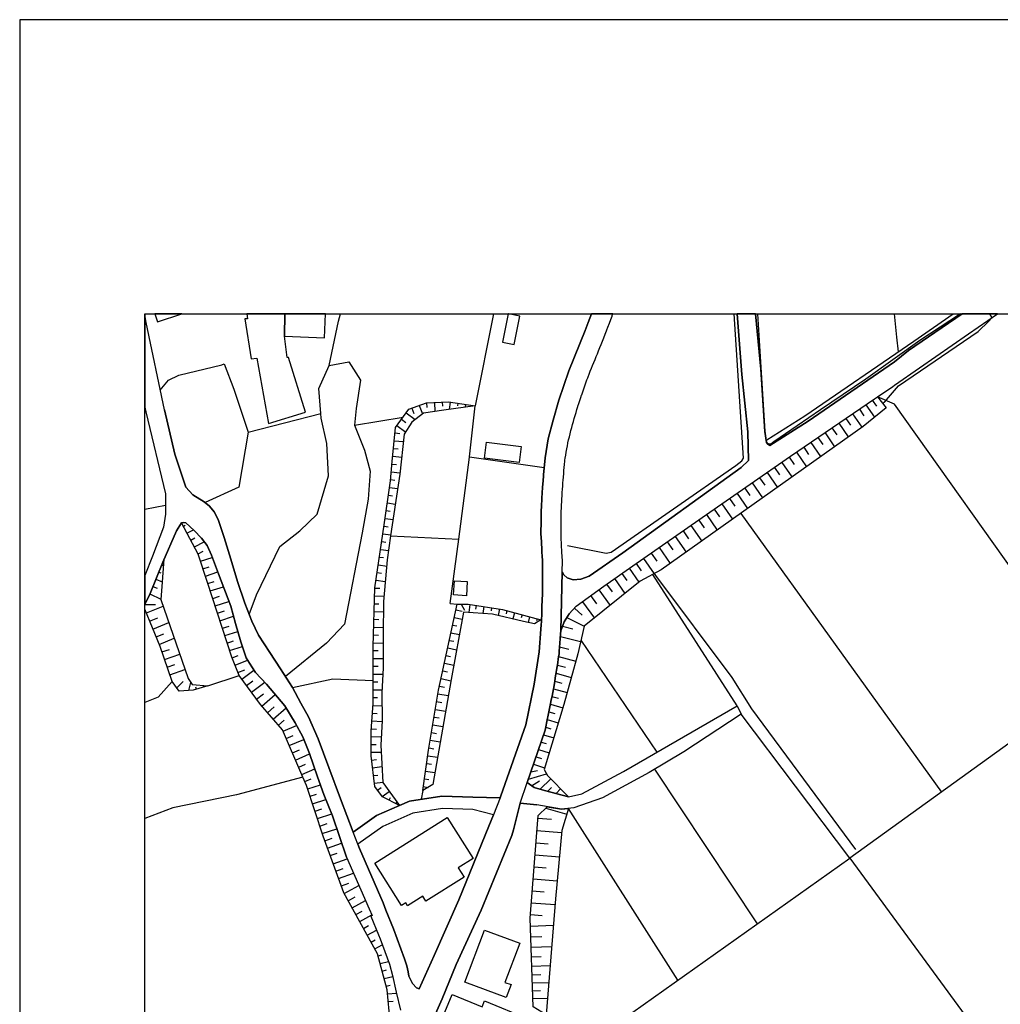
# Model space of a CAD drawing. Extents: x -10 to 410, y -24 to 273.
# Drawn here: x -10 to 68, y 194 to 273 of the extents above; entities that cross this region are included whole.
import ezdxf

# ---------------------------------------------------------------- set-up
doc = ezdxf.new("R2010")
doc.units = 0
for name, color, linetype in [('05_DM_LINE', 7, 'Continuous'), ('06_HOUSE_POLY', 160, 'Continuous'), ('08_ROAD_LINE', 3, 'Continuous'), ('09_ROAD_POLY', 5, 'Continuous'), ('12_KASEN_LINE', 4, 'Continuous'), ('印刷レイアウト', 1, 'Continuous'), ('印刷用フレーム', 1, 'Continuous'), ('背景', 3, 'Continuous')]:
    doc.layers.add(name, color=color, linetype=linetype)

msp = doc.modelspace()

# ---------------------------------------------------------------- linework, layer by layer
at = {"layer": '05_DM_LINE', "color": 253}
for p, q in [((27.483421, 249.647122), (26.03407, 242.309068)), ((67.085655, 249.647122), (67.284093, 249.338441)), ((21.569226, 242.332495), (21.813483, 241.658807)), ((22.153342, 242.549364), (22.168845, 242.15869)), ((22.778282, 242.572791), (22.803604, 241.853971)), ((23.403223, 242.594322), (23.413041, 242.268072)), ((24.024373, 242.594322), (23.944275, 242.01813)), ((24.643457, 242.508367), (24.614174, 242.309068)), ((25.262713, 242.41845), (25.233257, 242.197792)), ((25.582935, 238.219223), (26.03407, 242.309068)), ((25.883691, 242.328706), (25.877835, 242.309068)), ((57.223553, 242.389167), (57.909127, 241.389228)), ((57.739284, 242.738844), (58.069324, 242.264282)), ((59.508685, 242.443944), (58.159068, 243.023926)), ((7.903221, 240.20756), (13.708035, 241.678271)), ((20.524329, 241.729087), (21.243148, 241.197853)), ((20.979426, 242.113732), (21.143585, 241.684128)), ((56.16298, 241.658807), (56.903331, 240.582559)), ((56.704032, 242.027949), (57.063356, 241.508428)), ((16.38763, 240.752574), (20.26853, 241.383371)), ((19.778293, 240.723119), (20.47937, 240.20756)), ((20.153292, 241.223174), (20.483332, 240.979089)), ((55.073124, 240.912599), (55.823121, 239.813097)), ((55.623995, 241.287598), (55.993137, 240.742756)), ((19.627915, 240.133318), (20.00877, 240.098178)), ((53.963803, 240.148994), (54.729476, 239.033816)), ((54.518464, 240.533811), (54.899319, 239.978978)), ((19.569348, 239.514235), (20.30367, 239.443955)), ((49.268483, 239.5337), (49.329116, 239.572801)), ((52.828989, 239.377464), (53.60827, 238.23886)), ((53.399325, 239.764176), (53.784142, 239.203659)), ((19.512676, 238.889122), (19.873895, 238.857944)), ((51.678672, 238.588365), (52.473627, 237.434086)), ((52.258653, 238.983001), (52.649327, 238.408704)), ((19.393476, 237.648888), (19.743153, 237.613748)), ((19.45411, 238.268144), (20.16311, 238.20372)), ((25.582935, 238.219223), (31.534165, 237.367768)), ((50.512679, 237.783763), (51.323138, 236.613809)), ((51.098518, 238.188045), (51.49901, 237.607891)), ((19.333015, 237.023947), (20.018416, 236.957629)), ((49.338763, 236.969343), (50.159212, 235.783713)), ((49.928735, 237.373625), (50.333017, 236.787614)), ((19.274276, 236.402797), (19.604488, 236.367657)), ((48.149344, 236.139247), (48.973583, 234.947761)), ((48.743106, 236.553347), (49.153244, 235.957518)), ((19.19435, 235.783713), (19.838755, 235.693968)), ((46.944249, 235.303295), (47.784163, 234.0982)), ((47.54783, 235.723252), (47.963825, 235.123633)), ((19.018477, 234.543479), (19.653236, 234.453734)), ((19.104433, 235.162562), (19.422759, 235.117776)), ((45.729508, 234.457524), (46.573212, 233.238821)), ((46.338774, 234.883337), (46.758731, 234.277862)), ((1.303624, 234.338496), (-0.352778, 234.023442)), ((18.934589, 233.924395), (19.248954, 233.883398)), ((45.114214, 234.033777), (45.537961, 233.418483)), ((47.229503, 233.703564), (63.252814, 211.438085)), ((18.842778, 233.309101), (19.473574, 233.219356)), ((43.87398, 233.174398), (44.303583, 232.553247)), ((44.493064, 233.604001), (45.35451, 232.367729)), ((2.729377, 232.684161), (2.873899, 232.764259)), ((3.01842, 232.13329), (3.528295, 232.398907)), ((18.663116, 232.068867), (19.288056, 231.979122)), ((18.758717, 232.68795), (19.069293, 232.643164)), ((42.623927, 232.303305), (43.059559, 231.678193)), ((43.24904, 232.738765), (44.118065, 231.492674)), ((3.313493, 231.57863), (3.643533, 231.752435)), ((3.608393, 231.027931), (4.383712, 231.43807)), ((18.573199, 231.453573), (18.887564, 231.40293)), ((19.278238, 231.902813), (24.713737, 231.64891)), ((41.358371, 231.428251), (41.797793, 230.793492)), ((41.99313, 231.867673), (42.868184, 230.604012)), ((3.899331, 230.473098), (4.30947, 230.693929)), ((18.483282, 230.832594), (19.114251, 230.738888)), ((40.079035, 230.537694), (40.528276, 229.898973)), ((40.723612, 230.982973), (41.608313, 229.707598)), ((4.09863, 229.883298), (5.038108, 230.193873)), ((18.38768, 230.213338), (18.707902, 230.168552)), ((38.883759, 229.707598), (39.288041, 229.123655)), ((39.467703, 230.113775), (40.319331, 228.883359)), ((0.758782, 229.018062), (0.918807, 228.953639)), ((0.989259, 229.598216), (1.137571, 229.537583)), ((4.293967, 229.287641), (4.778347, 229.447838)), ((4.489132, 228.697841), (5.479424, 229.023919)), ((18.208019, 228.978961), (18.559591, 228.928318)), ((18.297763, 229.598216), (18.963873, 229.498653)), ((37.743088, 228.912642), (38.149437, 228.332661)), ((38.323242, 229.318991), (39.108379, 228.197785)), ((0.524344, 228.438081), (1.028189, 228.232925)), ((4.684469, 228.104079), (5.194343, 228.268065)), ((18.11414, 228.357982), (18.848634, 228.252562)), ((37.143469, 228.492685), (37.983384, 227.293448)), ((46.954068, 218.32862), (40.223557, 228.832544)), ((0.293867, 227.857926), (0.633725, 227.719261)), ((4.877911, 227.508421), (5.922808, 227.84828)), ((18.024395, 227.742688), (18.413002, 227.72908)), ((35.893416, 227.604023), (36.813429, 226.348286)), ((36.524386, 228.05912), (36.957951, 227.437969)), ((0.0596, 227.277945), (0.938444, 226.854026)), ((5.073248, 226.912592), (5.608271, 227.088464)), ((5.262556, 226.31883), (6.368087, 226.678326)), ((18.002863, 227.117748), (18.743042, 227.094321)), ((34.592721, 226.652832), (35.559587, 225.344213)), ((35.249011, 227.133423), (35.717716, 226.492635)), ((-0.362424, 226.418566), (0.508668, 226.428212)), ((-0.225654, 225.748494), (1.118106, 226.299365)), ((5.457893, 225.723173), (6.012725, 225.908691)), ((17.967723, 225.867695), (18.704112, 225.844268)), ((17.983398, 226.492635), (18.342722, 226.482989)), ((24.034192, 226.518129), (24.588852, 226.457495)), ((24.489117, 226.008255), (25.002953, 225.899045)), ((24.909074, 226.453706), (25.172796, 225.973115)), ((25.592753, 226.434068), (25.512655, 225.783807)), ((26.104522, 226.354142), (26.059564, 226.053213)), ((26.723606, 226.258369), (26.637651, 225.713354)), ((27.3389, 226.162595), (27.303588, 225.91851)), ((27.957983, 226.068888), (27.877885, 225.55333)), ((28.569316, 225.934185), (28.499036, 225.678215)), ((29.168934, 225.768132), (29.034059, 225.277894)), ((33.957962, 226.139168), (34.569294, 225.582613)), ((0.038068, 225.094271), (0.694359, 225.36385)), ((0.297829, 224.457617), (1.573203, 224.979032)), ((5.64944, 225.127516), (6.739124, 225.482878)), ((17.948258, 225.242754), (18.323257, 225.232936)), ((24.358375, 225.39899), (25.002953, 225.258257)), ((29.77441, 225.604145), (29.70792, 225.367811)), ((30.374029, 225.443948), (30.252934, 224.988851)), ((30.979504, 225.277894), (30.934546, 225.113908)), ((33.348524, 225.377458), (34.739137, 224.684132)), ((5.84271, 224.537716), (6.373943, 224.707559)), ((6.038047, 223.943953), (7.078982, 224.277783)), ((17.928621, 224.617814), (18.698256, 224.594215)), ((24.229357, 224.783695), (24.559569, 224.713416)), ((33.002809, 224.688094), (33.823258, 224.492757)), ((0.54777, 223.838361), (1.168921, 224.094332)), ((0.793922, 223.238742), (1.999017, 223.728979)), ((6.229422, 223.348124), (6.739124, 223.514178)), ((17.909157, 223.992702), (18.30362, 223.982883)), ((23.96374, 223.563098), (24.313417, 223.488856)), ((24.092759, 224.17443), (24.774371, 224.027842)), ((32.832966, 223.873674), (34.448199, 223.483)), ((34.47352, 223.572744), (40.534132, 214.617735)), ((1.012686, 222.633439), (1.624018, 222.844279)), ((6.422864, 222.752467), (7.438478, 223.082507)), ((17.883663, 222.742649), (18.284155, 222.742649)), ((17.893481, 223.367761), (18.694294, 223.344335)), ((23.832998, 222.953661), (24.547856, 222.79932)), ((32.768542, 223.043578), (33.512683, 222.863744)), ((1.223526, 222.027791), (2.438439, 222.447748)), ((6.618028, 222.158705), (7.118084, 222.358004)), ((6.854362, 221.578723), (7.854473, 221.983005)), ((17.883663, 222.117708), (18.688437, 222.117708)), ((23.698123, 222.344223), (24.069332, 222.264125)), ((32.694301, 222.277905), (34.053735, 221.912725)), ((1.4385, 221.424383), (2.043975, 221.633328)), ((1.643483, 220.818907), (2.854434, 221.238864)), ((7.082944, 220.998569), (7.637604, 221.219227)), ((7.393519, 220.463373), (8.368137, 221.184087)), ((17.883663, 221.492768), (18.284155, 221.492768)), ((23.438363, 221.117769), (23.819218, 221.037671)), ((23.569276, 221.729102), (24.319274, 221.568905)), ((32.588881, 221.582513), (33.229496, 221.41267)), ((2.204, 219.764191), (2.713874, 220.283712)), ((4.672755, 219.924388), (7.184574, 220.748627)), ((7.768518, 219.957633), (8.268574, 220.332632)), ((17.883663, 220.867655), (18.659154, 220.867655)), ((23.309516, 220.508332), (24.088797, 220.338489)), ((32.383725, 220.303177), (32.958023, 220.149009)), ((32.483289, 220.928289), (33.698201, 220.598249)), ((3.159153, 219.553179), (3.313493, 220.18811)), ((3.774274, 219.658771), (3.717775, 219.828615)), ((4.373893, 219.832576), (4.338753, 219.947815)), ((8.159192, 219.428295), (9.223554, 220.213432)), ((17.877806, 219.617775), (18.588874, 219.613813)), ((17.883663, 220.242715), (18.249015, 220.238753)), ((23.172746, 219.899067), (23.579095, 219.80915)), ((32.284162, 219.688055), (33.374018, 219.393155)), ((8.569331, 218.873634), (9.123991, 219.283773)), ((8.998934, 218.312945), (10.063468, 219.232958)), ((17.877806, 218.992662), (18.229378, 218.992662)), ((23.059574, 219.283773), (23.877957, 219.14907)), ((32.159105, 219.072761), (32.684482, 218.934096)), ((9.454031, 217.783778), (9.989227, 218.238875)), ((9.903271, 217.268047), (10.934561, 218.158777)), ((17.864198, 218.367722), (18.588874, 218.322763)), ((22.854419, 218.049395), (23.662983, 217.912625)), ((22.953982, 218.668479), (23.364121, 218.598199)), ((32.03801, 218.463496), (33.028303, 218.158777)), ((10.31341, 216.787629), (10.787972, 217.197767)), ((17.778243, 217.123526), (18.59852, 217.068921)), ((17.823201, 217.748638), (18.208019, 217.719355)), ((22.748999, 217.434101), (23.153281, 217.367783)), ((31.788068, 217.238764), (32.66295, 216.969358)), ((31.912953, 217.848201), (32.377869, 217.707642)), ((55.93457, 206.16261), (47.278251, 217.678358)), ((10.694265, 216.299287), (11.76259, 216.764202)), ((17.739141, 216.498585), (18.153242, 216.473264)), ((22.649436, 216.818807), (23.448181, 216.684104)), ((31.663011, 216.623642), (32.07315, 216.498585)), ((10.93835, 215.723267), (11.502829, 215.969246)), ((11.188464, 215.148969), (12.342744, 215.649025)), ((17.723638, 215.873645), (18.538059, 215.867788)), ((22.44428, 215.582534), (23.233379, 215.453688)), ((22.547805, 216.197829), (22.944336, 216.133405)), ((31.493168, 216.024023), (32.29777, 215.777871)), ((11.438406, 214.572777), (12.008742, 214.822719)), ((17.723638, 215.248532), (18.11414, 215.248532)), ((22.34265, 214.969307), (22.733324, 214.902817)), ((31.088886, 214.84425), (31.934485, 214.582595)), ((31.293869, 215.434223), (31.704008, 215.309166)), ((11.688348, 214.002441), (12.809554, 214.488889)), ((17.717782, 214.623592), (18.52824, 214.623592)), ((17.762568, 214.002441), (18.159098, 214.053257)), ((22.248943, 214.348157), (23.024434, 214.232918)), ((30.887693, 214.248593), (31.319363, 214.11768)), ((11.938462, 213.428316), (12.473657, 213.662583)), ((12.184441, 212.854019), (13.217798, 213.303259)), ((17.838877, 213.383358), (18.583017, 213.473275)), ((22.159199, 213.733035), (22.534197, 213.674296)), ((30.688394, 213.658793), (31.563448, 213.389214)), ((40.338795, 213.258301), (48.53795, 200.908667)), ((12.434555, 212.283683), (12.928582, 212.498657)), ((17.912946, 212.764274), (18.262623, 212.803204)), ((21.973508, 212.492801), (22.33886, 212.44388)), ((22.063425, 213.113779), (22.80946, 213.002502)), ((30.284112, 212.47902), (31.717788, 212.893121)), ((30.483411, 213.068821), (31.002931, 213.158738)), ((31.223589, 211.674418), (32.059542, 212.488839)), ((12.659176, 211.697845), (13.668933, 212.027885)), ((17.993045, 212.143123), (18.643479, 212.223222)), ((18.239197, 211.588463), (18.518422, 211.793446)), ((21.883763, 211.877507), (22.262724, 211.81894)), ((30.538015, 211.947786), (31.168812, 212.348107)), ((31.829065, 211.502508), (32.133784, 211.803265)), ((32.489145, 211.322846), (32.832966, 211.693883)), ((12.854513, 211.104083), (13.364214, 211.273926)), ((13.047782, 210.514282), (14.104393, 210.857931)), ((18.608339, 211.082551), (19.168856, 211.492689)), ((19.15921, 210.793507), (19.262562, 211.002452)), ((21.838805, 211.568826), (21.723566, 210.863787)), ((13.243119, 209.918453), (13.787961, 210.098115)), ((19.71766, 210.518072), (19.788112, 210.658804)), ((31.67283, 210.168567), (33.338878, 209.668511)), ((31.77825, 210.26813), (31.948265, 210.238847)), ((42.207932, 196.418502), (33.479438, 210.127398)), ((13.434494, 209.322796), (14.573271, 209.693833)), ((31.038071, 209.348117), (32.114147, 209.264229)), ((13.627936, 208.729034), (14.204129, 208.918514)), ((13.823101, 208.133377), (14.983409, 208.514232)), ((14.034113, 207.543576), (14.598592, 207.752521)), ((30.963829, 208.367643), (32.928739, 208.213475)), ((14.243058, 206.957566), (15.368054, 207.367704)), ((30.887693, 207.389236), (31.864205, 207.3131)), ((14.458032, 206.373622), (15.012693, 206.572748)), ((14.698155, 205.713369), (15.79783, 206.117651)), ((30.813451, 206.418408), (32.752867, 206.268202)), ((33.168863, 189.998566), (55.93457, 206.16261)), ((14.912957, 205.127531), (15.483293, 205.338371)), ((30.739209, 205.457571), (31.704008, 205.383329)), ((15.127931, 204.537731), (16.309599, 204.973191)), ((15.342733, 203.947758), (15.954065, 204.174273)), ((15.57321, 203.34435), (16.743164, 203.988755)), ((30.663072, 204.498629), (32.579062, 204.34825)), ((15.893431, 202.758339), (16.454121, 203.063057)), ((30.588831, 203.543476), (31.543811, 203.473196)), ((16.204007, 202.197822), (17.278187, 202.787622)), ((30.512694, 202.598142), (32.413009, 202.447763)), ((16.508725, 201.649018), (17.018427, 201.9341)), ((16.809482, 201.104004), (17.778243, 201.639199)), ((30.438452, 201.649018), (31.387576, 201.578738)), ((17.108344, 200.553305), (17.518483, 200.777926)), ((30.438452, 200.732967), (32.278305, 200.799457)), ((17.413063, 200.008291), (18.16306, 200.41843)), ((30.473592, 199.86377), (31.338828, 199.893053)), ((17.71382, 199.457593), (18.053678, 199.648968)), ((18.012682, 198.912579), (18.608339, 199.238829)), ((30.498914, 199.043492), (32.137573, 199.104126)), ((18.278299, 198.348272), (18.579055, 198.428198)), ((30.528197, 198.268174), (31.303688, 198.299352)), ((18.438496, 197.742796), (19.098576, 197.918496)), ((30.553691, 197.537641), (32.018545, 197.588456)), ((18.59852, 197.143178), (18.938379, 197.232922)), ((18.758717, 196.537702), (19.444291, 196.719259)), ((30.579012, 196.844316), (31.268548, 196.867742)), ((18.918914, 195.934121), (19.248954, 196.024038)), ((30.598649, 196.193882), (31.909163, 196.23884)), ((19.024334, 195.318827), (19.743153, 195.383423)), ((30.623971, 195.568941), (31.239265, 195.588406)), ((19.079111, 194.697849), (19.479431, 194.732989)), ((30.643435, 194.943829), (31.803743, 194.982931))]:
    msp.add_line(p, q, dxfattribs=at)
for points in [[(14.358297, 245.524032), (15.104504, 249.053187), (15.268146, 249.647122)], [(64.786226, 249.647122), (61.543875, 247.518053), (57.229409, 244.437965), (53.60827, 241.969382), (49.887566, 239.424318), (49.637625, 239.242761), (49.58302, 239.223124), (49.493103, 239.228981), (49.39354, 239.293576), (49.319298, 239.383321), (49.284158, 239.537661), (49.178738, 240.268194), (48.609953, 249.647122)], [(59.81926, 246.623534), (59.694203, 247.777813), (59.497488, 249.647122)], [(61.518553, 245.322838), (65.413062, 248.049287), (67.726099, 249.647122)], [(59.83304, 243.893123), (66.178734, 248.248585), (67.047759, 249.063006), (67.284093, 249.338441)], [(0.887629, 243.563083), (1.547881, 244.354077), (2.374015, 244.742684), (5.788105, 245.582598), (5.98327, 245.64306), (6.762722, 243.623545), (7.903221, 240.20756), (7.153224, 235.793532), (4.473629, 234.563116)], [(14.358297, 245.524032), (15.928571, 245.822721), (16.877867, 244.338402), (16.5244, 242.098229), (16.38763, 240.752574), (17.204118, 238.752524), (17.637683, 237.078725), (17.489199, 234.832522), (17.012571, 232.143108), (15.60835, 224.844329), (14.15917, 223.328659), (10.883746, 220.678347)], [(13.708035, 241.678271), (13.553695, 243.684178), (14.358297, 245.524032)], [(58.559561, 242.502511), (58.713729, 242.603969), (59.83304, 243.893123)], [(19.998952, 210.37355), (18.627804, 211.063086), (18.024395, 211.88922), (17.717782, 214.344195), (17.729495, 216.344245), (17.874017, 218.5181), (17.883663, 220.357954), (17.883663, 223.068899), (18.024395, 227.752507), (18.774392, 232.787686), (19.268419, 236.30909), (19.413113, 237.844225), (19.672873, 240.57274), (20.743092, 242.027949), (22.14938, 242.549364), (23.899316, 242.613787), (26.03407, 242.309068)], [(26.03407, 242.309068), (23.524318, 241.957496), (21.893582, 241.72323), (20.983388, 240.988908), (20.368094, 240.033755), (20.00877, 236.838429), (19.278238, 231.902813), (19.012621, 230.008355), (18.707902, 226.662651), (18.694294, 223.998558), (18.684475, 221.357893), (18.579055, 219.367661), (18.59852, 217.149019), (18.502919, 215.184109), (18.643479, 212.203757), (19.998952, 210.37355)], [(33.467725, 211.053267), (31.569305, 211.578644), (30.733352, 211.813083), (30.188338, 212.193939), (31.618053, 216.399022), (31.8096, 217.344356), (31.833027, 217.463384), (31.88367, 217.707642), (31.938447, 217.979115), (31.993051, 218.252483), (32.047829, 218.527919), (32.10829, 218.813), (32.168924, 219.104111), (32.223528, 219.399011), (32.284162, 219.697873), (32.303627, 219.783656), (32.33291, 219.988812), (32.383725, 220.283712), (32.428684, 220.578612), (32.473642, 220.873512), (32.524285, 221.174441), (32.569244, 221.473131), (32.618164, 221.773888), (32.66295, 222.078606), (32.713765, 222.383325), (32.723584, 222.453605), (32.743049, 222.688044), (32.762686, 223.008266), (32.793864, 223.344335), (32.819358, 223.697801), (32.848641, 224.0728), (32.868106, 224.33256), (33.143541, 225.053274), (33.534043, 225.668568), (34.092665, 226.28369), (36.293909, 227.902885), (38.614181, 229.518118), (44.774356, 233.799338), (51.213756, 238.268144), (57.909127, 242.857872), (58.159068, 243.023926)], [(58.159068, 243.023926), (58.832929, 242.139225), (57.008751, 240.658695), (40.877953, 229.188078), (39.203981, 228.277884), (34.739137, 224.684132), (34.21376, 222.492707), (33.114258, 218.424394), (31.524346, 213.248655), (31.803743, 212.752561), (33.467725, 211.053267)], [(84.508709, 207.188043), (70.973618, 226.287652), (59.508685, 242.443944)], [(7.993138, 225.617753), (8.569331, 227.193884), (10.434505, 231.063071), (12.01856, 232.32277), (13.422781, 233.639141), (14.323157, 236.693907), (14.172778, 239.293576), (13.733356, 241.313091), (13.708035, 241.678271)], [(24.034192, 226.518129), (24.713737, 231.64891), (25.578973, 238.20372), (25.582935, 238.219223)], [(2.578998, 232.957529), (2.768479, 232.983023), (2.913, 232.938064), (3.592718, 232.344302), (4.16891, 231.723151), (4.61815, 231.127494), (4.967655, 230.377497), (5.534201, 228.867684), (6.518465, 226.28369), (6.89932, 224.912714), (7.313421, 223.453716), (7.752843, 222.158705), (7.998995, 221.729102), (8.489232, 221.002531), (9.373933, 220.059092), (10.832931, 218.322763), (11.643561, 216.982966), (12.262645, 215.854008), (12.793879, 214.533675), (13.438456, 212.6685), (13.944196, 211.248604), (14.633732, 209.549311), (15.74891, 206.238746), (17.569298, 202.12358), (17.809593, 201.572881), (17.707963, 201.53378), (18.313439, 200.04946), (18.438496, 199.703573), (19.178674, 197.703695), (19.428616, 196.787644), (19.729373, 195.453703), (20.053729, 194.008313)], [(16.483404, 184.7994), (16.762629, 186.703677), (18.297763, 190.953719), (18.854491, 192.42822), (19.149391, 193.938033), (18.999013, 195.64904), (18.23334, 198.523972), (15.553573, 203.383279), (13.89941, 207.908757), (12.569259, 211.969318), (12.27832, 212.643179), (10.649307, 216.402812), (8.899371, 218.428356), (7.184574, 220.748627), (6.598564, 222.219339), (4.663109, 228.174358), (3.918968, 230.447777), (2.578998, 232.957529)], [(1.178739, 230.043495), (1.079004, 229.818875), (0.069246, 227.303266), (-0.352778, 226.431312)], [(1.178739, 230.043495), (0.998905, 227.863783), (0.934482, 226.832494), (3.108337, 220.502475), (3.422875, 220.023952), (4.672755, 219.924388)], [(56.42274, 206.844222), (48.114204, 218.088497), (46.547719, 220.598249), (40.448177, 228.752445), (40.338795, 228.893178)], [(4.672755, 219.924388), (3.502801, 219.578673), (2.39348, 219.502536), (1.83882, 220.264247), (0.864202, 223.078718), (-0.352778, 226.05373)], [(21.838805, 211.568826), (22.313367, 214.799292), (23.108322, 219.594348), (24.588852, 226.457495), (25.479409, 226.447849), (28.207925, 226.027892), (31.278194, 225.197796)], [(31.278194, 225.197796), (30.752817, 224.877574), (29.877935, 225.072739), (27.40918, 225.662712), (25.108373, 225.81309), (24.108261, 220.443909), (22.643579, 212.049417), (21.838805, 211.568826)], [(1.83882, 220.264247), (0.704005, 219.014194), (-0.352778, 218.610257)], [(11.448225, 219.803293), (14.672834, 220.479049), (17.883663, 220.357954)], [(75.32908, 220.143152), (55.93457, 206.16261), (66.627802, 191.598124)], [(12.27832, 212.643179), (6.973562, 211.232929), (1.899281, 210.18407), (-0.352778, 209.32004)], [(31.698151, 193.64899), (30.668929, 194.27393), (30.418815, 201.363764), (31.059603, 209.55913), (31.77825, 210.26813)], [(33.479438, 210.127398), (32.944242, 208.383318), (32.448149, 202.908717), (31.698151, 193.64899)], [(31.948265, 210.238847), (32.909102, 210.062975), (33.479438, 210.127398)], [(23.328981, 199.68807), (24.723556, 202.838437), (27.123926, 208.729034), (27.47946, 209.613734)]]:
    msp.add_lwpolyline(points, dxfattribs=at)
at = {"layer": '06_HOUSE_POLY', "color": 255}
for points in [[(2.609488, 249.647122), (0.453375, 249.647122), (0.657152, 249.016153)], [(7.641566, 249.260238), (8.135765, 246.045447), (8.596547, 246.100052), (9.51656, 240.897096), (12.47159, 241.795405), (11.121974, 246.160685), (11.006736, 246.147077), (10.801752, 247.861873), (10.843094, 249.647122), (7.786433, 249.647122), (7.862225, 249.260238)], [(13.98726, 247.73096), (14.066153, 249.647122), (10.843094, 249.647122), (10.801752, 247.861873)], [(29.145508, 247.211439), (29.600605, 249.461431), (28.679903, 249.647122), (28.660438, 249.647122), (28.211887, 247.396958)], [(29.536009, 237.760337), (26.782172, 238.106052), (26.940302, 239.391073), (29.696206, 239.051386), (29.536009, 237.760337)], [(25.330926, 227.131356), (24.305665, 227.186133), (24.375945, 228.326804), (25.39156, 228.260314), (25.330926, 227.131356)], [(20.635605, 202.361808), (20.491083, 202.596247), (20.135722, 202.375589), (18.010615, 205.750576), (23.80561, 209.397038), (25.860265, 206.135221), (24.676702, 205.391081), (25.145407, 204.641083), (22.09667, 202.721304), (21.846556, 203.121624), (20.635605, 202.361808)], [(28.50093, 195.022032), (25.211898, 196.266229), (26.786134, 200.420497), (29.586825, 199.361819), (28.405157, 196.240735), (28.891604, 196.057111), (28.50093, 195.022032)], [(28.280272, 188.5611), (22.420854, 190.986792), (24.196284, 195.275936), (26.586835, 194.2915), (26.786134, 194.772091), (30.250867, 193.336519), (29.996963, 192.721225), (29.946148, 192.74069), (29.780267, 192.34037), (30.106345, 192.211523), (29.440408, 190.602147), (29.170829, 190.715318), (28.280272, 188.5611)]]:
    msp.add_lwpolyline(points, close=True, dxfattribs=at)
at = {"layer": '08_ROAD_LINE', "color": 253}
for p, q in [((58.159068, 243.023926), (59.364163, 243.854022)), ((32.973526, 229.033738), (33.108401, 228.783796)), ((46.954068, 218.32862), (47.278251, 217.678358)), ((30.733352, 211.813083), (30.188338, 212.193939)), ((29.633678, 210.56303), (30.944364, 210.424365)), ((16.663066, 207.283816), (16.793807, 206.92432))]:
    msp.add_line(p, q, dxfattribs=at)
for points in [[(1.223526, 241.973172), (-0.247186, 248.957586), (-0.352778, 249.573569)], [(28.018445, 210.973169), (28.088897, 211.149041), (30.073272, 216.818807), (30.72939, 220.063053), (31.133672, 222.639296), (31.274405, 224.453655), (31.297831, 224.799371), (31.319363, 225.068949), (31.34279, 225.768132), (31.358293, 226.268187), (31.37793, 226.76807), (31.393433, 227.283801), (31.409108, 227.793503), (31.409108, 228.313024), (31.403251, 228.828754), (31.403251, 229.338456), (31.393433, 229.857977), (31.368111, 230.358032), (31.358293, 230.523914), (31.34279, 230.857916), (31.319363, 231.357971), (31.293869, 231.858027), (31.284051, 231.998587), (31.284051, 232.35791), (31.288013, 232.822826), (31.288013, 233.322881), (31.288013, 233.5084), (31.303688, 233.822765), (31.323153, 234.32282), (31.34279, 234.813057), (31.348646, 234.943971), (31.373968, 235.313113), (31.41307, 235.809207), (31.44821, 236.30909), (31.479388, 236.693907), (31.48335, 236.809146), (31.528308, 237.309201), (31.604445, 238.152905), (31.858348, 239.658757), (32.243165, 241.152894), (32.704119, 242.752452), (33.512683, 245.104074), (34.803733, 248.309047), (35.053674, 248.953624), (35.320497, 249.647122)], [(32.973526, 229.033738), (32.989201, 229.918438), (32.958023, 230.604012), (32.899284, 231.787575), (32.883781, 232.037689), (32.883781, 232.127433), (32.883781, 232.377547), (32.887571, 232.627489), (32.887571, 232.877431), (32.887571, 233.127544), (32.887571, 233.377486), (32.893427, 233.627428), (32.903246, 233.877542), (32.918921, 234.127483), (32.928739, 234.377425), (32.938386, 234.627539), (32.948204, 234.854054), (32.967669, 235.127422), (32.983344, 235.377536), (33.002809, 235.627478), (33.018484, 235.87363), (33.037949, 236.123572), (33.059481, 236.373513), (33.069299, 236.56885), (33.073261, 236.623627), (33.098583, 236.873569), (33.118047, 237.123511), (33.137684, 237.367768), (33.163006, 237.61771), (33.184538, 237.867651), (33.1885, 237.94775), (33.217783, 238.117765), (33.25878, 238.363745), (33.303738, 238.608002), (33.342668, 238.853982), (33.387626, 239.104096), (33.422766, 239.328716), (33.428623, 239.348181), (33.493046, 239.588477), (33.55368, 239.832562), (33.618103, 240.072857), (33.678737, 240.318837), (33.739198, 240.559132), (33.803621, 240.799428), (33.873901, 241.043513), (33.944354, 241.283808), (34.012566, 241.523931), (34.083019, 241.764227), (34.149337, 242.002455), (34.217722, 242.24275), (34.229435, 242.273928), (34.29782, 242.479084), (34.383775, 242.713523), (34.463874, 242.953646), (34.528297, 243.143126), (34.543972, 243.188085), (34.623899, 243.424418), (34.707959, 243.658685), (34.788057, 243.89898), (34.868156, 244.133419), (34.954111, 244.367685), (35.012678, 244.543557), (35.037999, 244.604019), (35.127916, 244.838458), (35.223518, 245.068934), (35.319291, 245.299411), (35.409208, 245.533678), (35.502915, 245.764155), (35.598516, 245.998593), (35.688433, 246.22907), (35.784207, 246.463509), (35.88377, 246.703632), (35.983333, 246.953746), (36.082897, 247.20765), (36.194345, 247.473267), (36.293909, 247.719246), (36.409147, 248.018108), (36.518529, 248.30319), (36.54385, 248.373642), (36.627911, 248.594301), (36.743149, 248.893163), (36.864244, 249.197881), (36.967769, 249.469355), (36.979483, 249.514141), (37.01824, 249.647122)], [(33.108401, 228.783796), (33.368161, 228.562965), (33.84858, 228.402941), (34.467664, 228.438081), (35.143419, 228.697841), (37.819225, 230.563015), (47.268433, 237.377414), (47.854443, 237.938104), (47.79381, 240.219274), (47.333028, 244.809174), (46.953034, 249.647122)], [(48.405659, 249.647122), (48.848526, 245.223275), (49.143426, 240.2427), (49.297766, 239.367646), (49.368046, 239.264293), (49.559593, 239.127523), (52.627795, 241.078653), (59.508685, 245.803257), (60.627824, 246.713451), (64.913006, 249.647122)], [(61.518553, 245.322838), (65.413062, 248.049287), (67.726099, 249.647122)], [(59.364163, 243.854022), (59.508685, 243.953757), (61.518553, 245.322838)], [(33.534043, 225.668568), (34.092665, 226.28369), (36.293909, 227.902885), (38.614181, 229.518118), (44.774356, 233.799338), (51.213756, 238.268144), (57.909127, 242.857872), (58.159068, 243.023926)], [(-0.270612, 241.809185), (1.293806, 235.258336), (1.309481, 233.633285), (1.153246, 232.594244), (0.25287, 230.293437), (-0.352778, 228.730569)], [(1.223526, 241.973172), (2.043975, 238.424379), (2.913, 235.787675), (3.483336, 235.178238), (4.387674, 234.627539), (4.809526, 234.293537), (5.188486, 233.818975), (5.508708, 233.207471), (5.989126, 231.787575), (6.518465, 230.05917), (7.053661, 228.258419), (7.637604, 226.533804), (8.194332, 225.098233), (8.733317, 223.982883), (9.624046, 222.588481), (10.483426, 221.299326), (11.448225, 219.803293), (12.118123, 218.549278), (12.733417, 217.457528), (13.483415, 215.707591), (14.354507, 213.399033), (15.268491, 210.902889), (16.288067, 208.248615)], [(15.74891, 206.238746), (14.633732, 209.549311), (13.944196, 211.248604), (13.438456, 212.6685), (12.793879, 214.533675), (12.262645, 215.854008), (11.643561, 216.982966), (10.832931, 218.322763), (9.373933, 220.059092), (8.489232, 221.002531), (7.998995, 221.729102), (7.752843, 222.158705), (7.313421, 223.453716), (6.89932, 224.912714), (6.518465, 226.28369), (5.534201, 228.867684), (4.967655, 230.377497), (4.61815, 231.127494), (4.16891, 231.723151), (3.592718, 232.344302), (2.913, 232.938064), (2.768479, 232.983023), (2.578998, 232.957529), (2.194354, 232.303305), (1.079004, 229.818875), (0.069246, 227.303266), (-0.352778, 226.430107)], [(33.534043, 225.668568), (33.143541, 225.053274), (32.868106, 224.33256)], [(32.868106, 224.33256), (32.848641, 224.0728), (32.819358, 223.697801), (32.793864, 223.344335), (32.762686, 223.008266), (32.743049, 222.688044), (32.723584, 222.453605), (32.713765, 222.383325), (32.66295, 222.078606), (32.618164, 221.773888), (32.569244, 221.473131), (32.524285, 221.174441), (32.473642, 220.873512), (32.428684, 220.578612), (32.383725, 220.283712), (32.33291, 219.988812), (32.303627, 219.783656), (32.284162, 219.697873), (32.223528, 219.399011), (32.168924, 219.104111), (32.10829, 218.813), (32.047829, 218.527919), (31.993051, 218.252483), (31.938447, 217.979115), (31.88367, 217.707642), (31.833027, 217.463384), (31.8096, 217.344356), (31.618053, 216.399022), (30.188338, 212.193939)], [(30.733352, 211.813083), (31.569305, 211.578644), (33.467725, 211.053267), (34.547762, 211.293563), (37.874002, 213.082601), (46.954068, 218.32862)], [(47.278251, 217.678358), (42.694207, 214.652875), (39.928657, 213.018178), (36.207954, 210.973169), (33.893538, 210.174424), (32.909102, 210.062975), (30.944364, 210.424365)], [(28.018445, 210.973169), (25.829087, 211.043449), (23.368083, 211.117691), (20.778232, 210.713409), (19.998952, 210.37355), (18.153242, 209.572738), (16.288067, 208.248615)], [(27.47946, 209.613734), (25.829087, 210.04351), (23.428716, 210.117752), (21.063486, 209.74861), (18.643479, 208.697856), (16.663066, 207.283816)], [(29.633678, 210.56303), (29.079017, 208.424315), (28.963779, 207.979036), (26.508804, 202.008341), (24.518572, 197.674411), (23.399433, 194.934182), (20.387558, 188.127535), (20.239247, 187.732899), (20.053729, 187.312942), (20.01256, 187.229054), (20.582895, 186.127485)], [(16.793807, 206.92432), (18.672762, 202.598142), (18.89342, 202.014198), (19.502858, 200.508347), (20.383769, 198.117795), (20.559469, 197.562963), (20.66885, 197.068936), (20.743092, 196.742685), (21.024384, 196.139277), (21.338749, 195.813026), (21.563369, 195.723109), (22.748999, 198.373593), (24.723556, 202.838437), (27.123926, 208.729034), (27.47946, 209.613734)], [(15.74891, 206.238746), (17.569298, 202.12358), (17.809593, 201.572881), (17.707963, 201.53378), (18.313439, 200.04946), (18.438496, 199.703573), (19.178674, 197.703695), (19.428616, 196.787644), (19.729373, 195.453703), (20.053729, 194.008313)]]:
    msp.add_lwpolyline(points, dxfattribs=at)
at = {"layer": '09_ROAD_POLY', "color": 7}
msp.add_lwpolyline([(20.387558, 188.127535), (23.399433, 194.934182), (24.518572, 197.674411), (26.508804, 202.008341), (28.963779, 207.979036), (29.079017, 208.424315), (29.633678, 210.56303), (30.188338, 212.193939), (31.618053, 216.399022), (31.8096, 217.344356), (31.833027, 217.463384), (31.88367, 217.707642), (31.938447, 217.979115), (31.993051, 218.252483), (32.047829, 218.527919), (32.10829, 218.813), (32.168924, 219.104111), (32.223528, 219.399011), (32.284162, 219.697873), (32.303627, 219.783656), (32.33291, 219.988812), (32.383725, 220.283712), (32.428684, 220.578612), (32.473642, 220.873512), (32.524285, 221.174441), (32.569244, 221.473131), (32.618164, 221.773888), (32.66295, 222.078606), (32.713765, 222.383325), (32.723584, 222.453605), (32.743049, 222.688044), (32.762686, 223.008266), (32.793864, 223.344335), (32.819358, 223.697801), (32.848641, 224.0728), (32.868106, 224.33256), (32.973526, 229.033738), (32.989201, 229.918438), (32.958023, 230.604012), (32.899284, 231.787575), (32.883781, 232.037689), (32.883781, 232.127433), (32.883781, 232.377547), (32.887571, 232.627489), (32.887571, 232.877431), (32.887571, 233.127544), (32.887571, 233.377486), (32.893427, 233.627428), (32.903246, 233.877542), (32.918921, 234.127483), (32.928739, 234.377425), (32.938386, 234.627539), (32.948204, 234.854054), (32.967669, 235.127422), (32.983344, 235.377536), (33.002809, 235.627478), (33.018484, 235.87363), (33.037949, 236.123572), (33.059481, 236.373513), (33.069299, 236.56885), (33.073261, 236.623627), (33.098583, 236.873569), (33.118047, 237.123511), (33.137684, 237.367768), (33.163006, 237.61771), (33.184538, 237.867651), (33.1885, 237.94775), (33.217783, 238.117765), (33.25878, 238.363745), (33.303738, 238.608002), (33.342668, 238.853982), (33.387626, 239.104096), (33.422766, 239.328716), (33.428623, 239.348181), (33.493046, 239.588477), (33.55368, 239.832562), (33.618103, 240.072857), (33.678737, 240.318837), (33.739198, 240.559132), (33.803621, 240.799428), (33.873901, 241.043513), (33.944354, 241.283808), (34.012566, 241.523931), (34.083019, 241.764227), (34.149337, 242.002455), (34.217722, 242.24275), (34.229435, 242.273928), (34.29782, 242.479084), (34.383775, 242.713523), (34.463874, 242.953646), (34.528297, 243.143126), (34.543972, 243.188085), (34.623899, 243.424418), (34.707959, 243.658685), (34.788057, 243.89898), (34.868156, 244.133419), (34.954111, 244.367685), (35.012678, 244.543557), (35.037999, 244.604019), (35.127916, 244.838458), (35.223518, 245.068934), (35.319291, 245.299411), (35.409208, 245.533678), (35.502915, 245.764155), (35.598516, 245.998593), (35.688433, 246.22907), (35.784207, 246.463509), (35.88377, 246.703632), (35.983333, 246.953746), (36.082897, 247.20765), (36.194345, 247.473267), (36.293909, 247.719246), (36.409147, 248.018108), (36.518529, 248.30319), (36.54385, 248.373642), (36.627911, 248.594301), (36.743149, 248.893163), (36.864244, 249.197881), (36.967769, 249.469355), (36.979483, 249.514141), (37.01824, 249.647122), (35.320497, 249.647122), (35.053674, 248.953624), (34.803733, 248.309047), (33.512683, 245.104074), (32.704119, 242.752452), (32.243165, 241.152894), (31.858348, 239.658757), (31.604445, 238.152905), (31.528308, 237.309201), (31.48335, 236.809146), (31.479388, 236.693907), (31.44821, 236.30909), (31.41307, 235.809207), (31.373968, 235.313113), (31.348646, 234.943971), (31.34279, 234.813057), (31.323153, 234.32282), (31.303688, 233.822765), (31.288013, 233.5084), (31.288013, 233.322881), (31.288013, 232.822826), (31.284051, 232.35791), (31.284051, 231.998587), (31.293869, 231.858027), (31.319363, 231.357971), (31.34279, 230.857916), (31.358293, 230.523914), (31.368111, 230.358032), (31.393433, 229.857977), (31.403251, 229.338456), (31.403251, 228.828754), (31.409108, 228.313024), (31.409108, 227.793503), (31.393433, 227.283801), (31.37793, 226.76807), (31.358293, 226.268187), (31.34279, 225.768132), (31.319363, 225.068949), (31.297831, 224.799371), (31.274405, 224.453655), (31.133672, 222.639296), (30.72939, 220.063053), (30.073272, 216.818807), (28.088897, 211.149041), (28.018445, 210.973169), (27.47946, 209.613734), (27.123926, 208.729034), (24.723556, 202.838437), (22.748999, 198.373593), (21.563369, 195.723109), (21.338749, 195.813026), (21.024384, 196.139277), (20.743092, 196.742685), (20.66885, 197.068936), (20.559469, 197.562963), (20.383769, 198.117795), (19.502858, 200.508347), (18.89342, 202.014198), (18.672762, 202.598142), (16.793807, 206.92432), (16.663066, 207.283816), (16.288067, 208.248615), (15.268491, 210.902889), (14.354507, 213.399033), (13.483415, 215.707591), (12.733417, 217.457528), (12.118123, 218.549278), (11.448225, 219.803293), (10.483426, 221.299326), (9.624046, 222.588481), (8.733317, 223.982883), (8.194332, 225.098233), (7.637604, 226.533804), (7.053661, 228.258419), (6.518465, 230.05917), (5.989126, 231.787575), (5.508708, 233.207471), (5.188486, 233.818975), (4.809526, 234.293537), (4.387674, 234.627539), (3.483336, 235.178238), (2.913, 235.787675), (2.043975, 238.424379), (1.223526, 241.973172), (-0.247186, 248.957586), (-0.352778, 249.573569), (-0.352778, 242.19917), (-0.270612, 241.809185), (1.293806, 235.258336), (1.309481, 233.633285), (1.153246, 232.594244), (0.25287, 230.293437), (-0.352778, 228.730569), (-0.352778, 226.430107), (0.069246, 227.303266), (1.079004, 229.818875), (2.194354, 232.303305), (2.578998, 232.957529), (2.768479, 232.983023), (2.913, 232.938064), (3.592718, 232.344302), (4.16891, 231.723151), (4.61815, 231.127494), (4.967655, 230.377497), (5.534201, 228.867684), (6.518465, 226.28369), (6.89932, 224.912714), (7.313421, 223.453716), (7.752843, 222.158705), (7.998995, 221.729102), (8.489232, 221.002531), (9.373933, 220.059092), (10.832931, 218.322763), (11.643561, 216.982966), (12.262645, 215.854008), (12.793879, 214.533675), (13.438456, 212.6685), (13.944196, 211.248604), (14.633732, 209.549311), (15.74891, 206.238746), (17.569298, 202.12358), (17.809593, 201.572881), (17.707963, 201.53378), (18.313439, 200.04946), (18.438496, 199.703573), (19.178674, 197.703695), (19.428616, 196.787644), (19.729373, 195.453703), (20.053729, 194.008313)], dxfattribs=at)
for points in [[(47.79381, 240.219274), (47.854443, 237.938104), (47.268433, 237.377414), (37.819225, 230.563015), (35.143419, 228.697841), (34.467664, 228.438081), (33.84858, 228.402941), (33.368161, 228.562965), (33.108401, 228.783796), (32.973526, 229.033738), (32.868106, 224.33256), (33.143541, 225.053274), (33.534043, 225.668568), (34.092665, 226.28369), (36.293909, 227.902885), (38.614181, 229.518118), (44.774356, 233.799338), (51.213756, 238.268144), (57.909127, 242.857872), (58.159068, 243.023926), (59.364163, 243.854022), (59.508685, 243.953757), (61.518553, 245.322838), (65.413062, 248.049287), (67.726099, 249.647122), (64.913006, 249.647122), (60.627824, 246.713451), (59.508685, 245.803257), (52.627795, 241.078653), (49.559593, 239.127523), (49.368046, 239.264293), (49.297766, 239.367646), (49.143426, 240.2427), (48.848526, 245.223275), (48.405659, 249.647122), (46.953034, 249.647122), (47.333028, 244.809174)], [(46.954068, 218.32862), (47.278251, 217.678358), (42.694207, 214.652875), (39.928657, 213.018178), (36.207954, 210.973169), (33.893538, 210.174424), (32.909102, 210.062975), (30.944364, 210.424365), (29.633678, 210.56303), (30.188338, 212.193939), (30.733352, 211.813083), (31.569305, 211.578644), (33.467725, 211.053267), (34.547762, 211.293563), (37.874002, 213.082601), (46.954068, 218.32862)], [(27.47946, 209.613734), (25.829087, 210.04351), (23.428716, 210.117752), (21.063486, 209.74861), (18.643479, 208.697856), (16.663066, 207.283816), (16.288067, 208.248615), (18.153242, 209.572738), (19.998952, 210.37355), (20.778232, 210.713409), (23.368083, 211.117691), (25.829087, 211.043449), (28.018445, 210.973169), (27.47946, 209.613734)]]:
    msp.add_lwpolyline(points, close=True, dxfattribs=at)
at = {"layer": '12_KASEN_LINE', "color": 7}
for points in [[(33.395378, 231.146959), (36.487179, 230.522019), (36.875958, 230.615725), (46.836934, 237.541573), (47.321315, 237.896935), (47.452056, 238.121555), (46.709294, 249.647122)], [(49.327049, 239.570907), (52.350465, 241.490858), (61.041924, 247.461553), (64.185746, 249.647122)]]:
    msp.add_lwpolyline(points, dxfattribs=at)
at = {"layer": '印刷レイアウト', "color": 7}
for points in [[(-10.309448, -23.852808), (409.661817, -23.852808), (409.632878, 273.147152), (-10.338387, 273.147152)], [(399.647269, -0.352433), (-0.353122, -0.352433), (-0.353122, 249.647122), (399.647269, 249.647122)]]:
    msp.add_lwpolyline(points, close=True, dxfattribs=at)
at = {"layer": '印刷用フレーム', "color": 7}
msp.add_lwpolyline([(399.647268, -0.352778), (-0.352778, -0.352778), (-0.352778, 249.647122), (399.647268, 249.647122)], close=True, dxfattribs=at)
msp.add_lwpolyline([(399.647268, -0.352778), (-0.352778, -0.352778), (-0.352778, 249.647122), (399.647268, 249.647122)], close=True, dxfattribs=at)
at = {"layer": '背景', "color": 7}
msp.add_lwpolyline([(399.647268, -0.352778), (-0.352778, -0.352778), (-0.352778, 249.647122), (399.647268, 249.647122)], close=True, dxfattribs=at)

doc.saveas('drawing.dxf')
